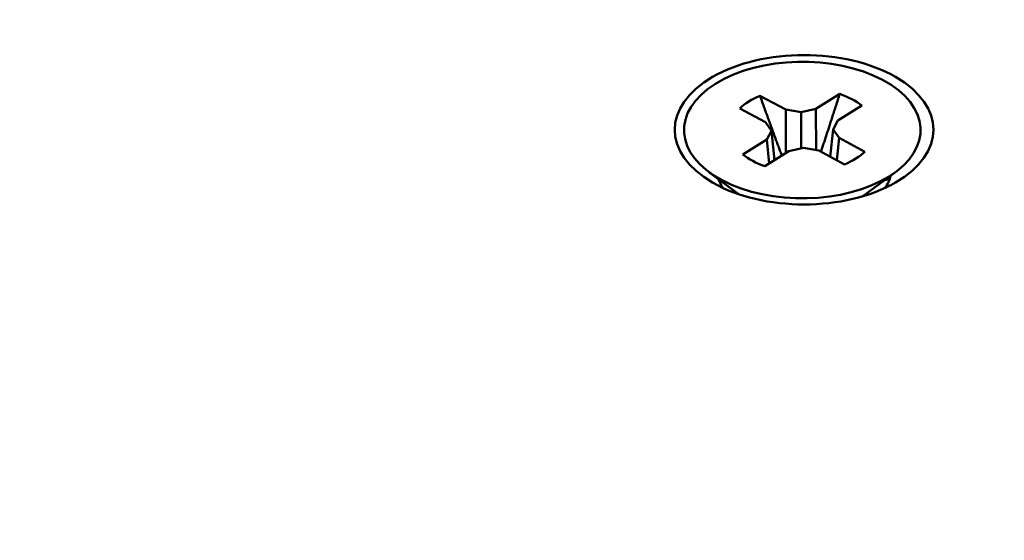
# Model space of a CAD drawing. Units: inches. Extents: x 0 to 17, y 0 to 11.
# Drawn here: x 3.2 to 3.6, y 9.2 to 9.3 of the extents above; entities that cross this region are included whole.
import ezdxf

# ---------------------------------------------------------------- set-up
doc = ezdxf.new("R2010")
doc.units = ezdxf.units.IN
doc.header["$MEASUREMENT"] = 0
doc.layers.add('Viewport2ForCustomObjects_0', color=7, linetype='Continuous')
doc.layers.add('Visible (ANSI)', color=7, linetype='Continuous', lineweight=50)

# ---------------------------------------------------------------- blocks, each defined once
blk = doc.blocks.new('CustomObjectsInViewport2_0')
at = {"layer": 'Visible (ANSI)'}
for p, q in [((-10004.9663, -10004.6667), (-10004.9348, -10004.647)), ((-10005.0401, -10004.6495), (-10005.006, -10004.6676)), ((-10005.0328, -10004.6844), (-10005.0668, -10004.6662)), ((-10005.006, -10004.6676), (-10004.9858, -10004.6713)), ((-10005.006, -10004.6676), (-10005.0058, -10004.725)), ((-10004.9858, -10004.6713), (-10004.9663, -10004.6667)), ((-10004.9858, -10004.6713), (-10004.9857, -10004.7188)), ((-10004.9663, -10004.6667), (-10004.9661, -10004.7212)), ((-10004.9058, -10004.6625), (-10004.9373, -10004.6822)), ((-10005.0247, -10004.6957), (-10005.0328, -10004.6844)), ((-10004.9373, -10004.6822), (-10004.9437, -10004.6938)), ((-10005.0312, -10004.7073), (-10005.0247, -10004.6957)), ((-10005.0247, -10004.6957), (-10005.0208, -10004.7343)), ((-10004.9437, -10004.6938), (-10004.9474, -10004.7299)), ((-10004.9437, -10004.6938), (-10004.9357, -10004.7051)), ((-10005.0626, -10004.7269), (-10005.0312, -10004.7073)), ((-10005.0312, -10004.7073), (-10005.0279, -10004.7388)), ((-10004.9357, -10004.7051), (-10004.9387, -10004.7345)), ((-10004.9357, -10004.7051), (-10004.9016, -10004.7233)), ((-10005.0022, -10004.7227), (-10005.0337, -10004.7424)), ((-10004.9826, -10004.7181), (-10005.0022, -10004.7227)), ((-10004.9625, -10004.7218), (-10004.9826, -10004.7181)), ((-10004.9284, -10004.74), (-10004.9625, -10004.7218)), ((-10005.0676, -10004.7795), (-10005.1073, -10004.7501)), ((-10004.9043, -10004.7821), (-10004.8612, -10004.7501)), ((-10004.9042, -10004.7819), (-10004.9042, -10004.782))]:
    blk.add_line(p, q, dxfattribs=at)
at = {"layer": 'Visible (ANSI)', "extrusion": (0, 0, -1)}
for centre, major_axis, start_param, end_param in [((-10005.3245, -10003.1973), (3.765, 0), 5.497376, 11.780561), ((-10005.3245, -10003.2496), (3.765, 0), 0, 3.141593), ((-10004.9819, -10004.6943), (0.1706, 0), 5.497376, 11.780561), ((-10004.9842, -10004.6947), (-0.156, 0), 3.887307, 10.170492), ((-10004.9842, -10004.6947), (0.0962, 0), 5.251668, 5.664538), ((-10004.9842, -10004.6947), (0.0962, 0), 3.680872, 4.093742), ((-10004.9842, -10004.6947), (-0.0962, 0), 3.680872, 4.093742), ((-10004.9842, -10004.6947), (-0.0962, 0), 5.251668, 5.664538)]:
    blk.add_ellipse(centre, major_axis=major_axis, ratio=0.57735, start_param=start_param, end_param=end_param, dxfattribs=at)
at = {"layer": 'Visible (ANSI)'}
for centre, major_axis, start_param, end_param in [((-10004.9819, -10004.7466), (-0.115, 0), 0.193993, 0.378839), ((-10004.3788, -10005.4131), (-1.2345, 0), 5.120656, 5.126355), ((-10004.9819, -10004.7466), (0.115, 0), 5.904346, 6.155518)]:
    blk.add_ellipse(centre, major_axis=major_axis, ratio=0.57735, start_param=start_param, end_param=end_param, dxfattribs=at)
for points, weights in [([(-10004.9596, -10004.7234), (-10004.9506, -10004.6958), (-10004.9348, -10004.647)], [1.04505220745, 1.0903501481, 1.05115437205]), ([(-10005.0401, -10004.6495), (-10005.0215, -10004.7006), (-10005.0113, -10004.7284)], [1.05115437205, 1.09306298273, 1.03837709173])]:
    blk.add_rational_spline(points, weights, degree=2, dxfattribs=at)

msp = doc.modelspace()

# ---------------------------------------------------------------- block references
at = {"layer": 'Viewport2ForCustomObjects_0', "xscale": 0.250000000000029, "yscale": 0.250000000000029, "zscale": 0.250000000000029}
msp.add_blockref('CustomObjectsInViewport2_0', (2504.73057, 2510.46812), dxfattribs=at)

doc.saveas('drawing.dxf')
